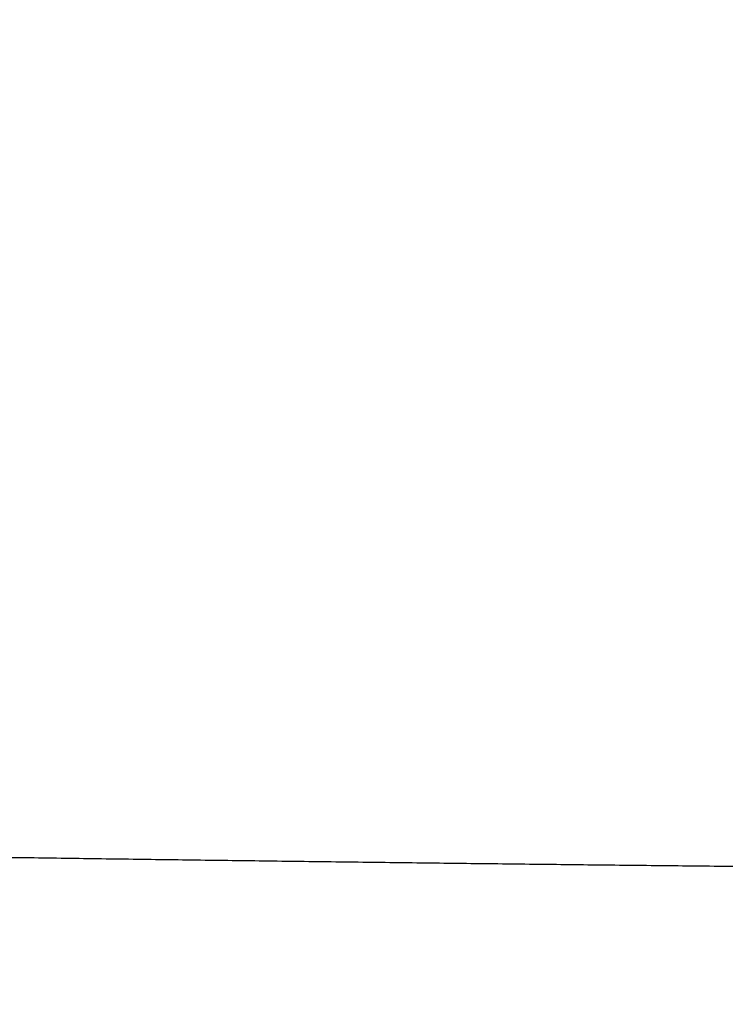
# Model space of a CAD drawing. Units: millimetres. Extents: x -840 to 0, y 0 to 1188.
# Drawn here: x -611 to -587, y 670 to 704 of the extents above; entities that cross this region are included whole.
import ezdxf

# ---------------------------------------------------------------- set-up
doc = ezdxf.new("R2010")
doc.units = ezdxf.units.MM
doc.header["$LTSCALE"] = 4
doc.layers.get('0').update_dxf_attribs({"lineweight": 25})
doc.styles.get("Standard").update_dxf_attribs({"font": 'simplex.shx', "bigfont": 'extfont.shx'})
doc.dimstyles.new('FURUNO$0', dxfattribs={"dimtxt": 2.5, "dimasz": 2, "dimexe": 1, "dimexo": 1, "dimgap": 1.25, "dimtad": 3, "dimdec": 4, "dimdsep": 46, "dimtxsty": 'Standard', "dimblk": 'OPEN30', "dimcen": 0, "dimclrd": 4, "dimclre": 4, "dimclrt": 4, "dimadec": 4, "dimazin": 2, "dimtm": 1e-09, "dimtfac": 0.8, "dimtdec": 4, "dimtmove": 0, "dimatfit": 0, "dimldrblk": 'OPEN30', "dimfxl": 0, "dimtvp": 1, "dimtolj": 1, "dimtzin": 0, "dimarcsym": 0})

# ---------------------------------------------------------------- blocks, each defined once
blk = doc.blocks.new('_Open30')
at = {"color": 0, "lineweight": -2}
for p, q in [((-1, 0.2679), (0, 0)), ((0, 0), (-1, -0.2679)), ((0, 0), (-1, 0))]:
    blk.add_line(p, q, dxfattribs=at)
blk = doc.blocks.new('*D7')
at = {"color": 4, "lineweight": -2}
for p, q in [((-647.278, 692.381), (-647.278, 598)), ((-357.278, 692.381), (-357.278, 598)), ((-639.278, 602), (-365.278, 602))]:
    blk.add_line(p, q, dxfattribs=at)
at = {"layer": 'Defpoints', "color": 0}
for p in [(-647.278, 696.381), (-357.278, 696.381), (-357.278, 602)]:
    blk.add_point(p, dxfattribs=at)
at = {"color": 4, "lineweight": -2, "xscale": 8, "yscale": 8, "zscale": 8, "rotation": 180}
blk.add_blockref('_Open30', (-647.278, 602), dxfattribs=at)
at = {"color": 4, "lineweight": -2, "xscale": 8, "yscale": 8, "zscale": 8}
blk.add_blockref('_Open30', (-357.278, 602), dxfattribs=at)
at = {"color": 4, "insert": (-502.278, 612), "char_height": 10, "attachment_point": 5}
blk.add_mtext('\\A1;290±1', dxfattribs=at)

msp = doc.modelspace()

# ---------------------------------------------------------------- linework, layer by layer
at = {"linetype": 'Continuous'}
for points in [[(-420.3783, 844.87456, -0.0000006), (-422.47829, 844.8744, -0.00000061), (-424.57828, 844.87424, -0.0000006), (-426.67827, 844.87409, -0.0000006), (-428.77826, 844.87395, -0.00000059), (-430.87825, 844.87381, -0.00000059), (-432.97824, 844.87368, -0.00000058), (-435.07824, 844.87355, -0.00000058), (-437.17823, 844.87342, -0.00000057), (-439.27823, 844.8733, -0.00000057), (-441.37822, 844.87319, -0.00000057), (-443.47822, 844.87308, -0.00000056), (-445.57821, 844.87297, -0.00000056), (-447.67821, 844.87287, -0.00000055), (-449.77821, 844.87278, -0.00000055), (-451.8782, 844.87269, -0.00000054), (-453.9782, 844.8726, -0.00000054), (-456.0782, 844.87252, -0.00000053), (-458.1782, 844.87244, -0.00000053), (-460.2782, 844.87237, -0.00000053), (-462.37822, 844.8723, -0.00000052), (-464.4782, 844.87223, -0.00000052), (-466.57813, 844.87217, -0.00000051), (-468.67821, 844.87212, -0.00000051), (-470.77848, 844.87206, -0.0000005), (-472.87821, 844.87202, -0.0000005), (-474.97714, 844.87197, -0.0000005), (-477.07822, 844.87193, -0.0000005), (-479.18248, 844.8719, -0.00000048), (-481.27823, 844.87187, -0.00000045), (-483.36145, 844.87184, -0.00000049), (-485.47824, 844.87182, -0.00000057), (-487.64448, 844.8718, -0.00000043), (-489.67825, 844.87179, -0.00000016), (-491.51691, 844.87177, -0.0000006), (-493.87827, 844.87177, -0.00000101), (-497.5153, 844.87177, -0.00000049), (-502.2783, 844.87178, -0.00000026)], [(-499.57083, 873.52844, 0.0000007), (-502.2783, 873.52873, 0.00000083)], [(-507.19212, 674.80973, 0.00000069), (-508.42058, 674.81002, -0.00000811)], [(-497.36451, 674.80973, -0.00000069), (-496.13605, 674.81002, 0.00000811)], [(-584.59275, 675.17238, -0.00004712), (-585.82147, 675.18478, -0.00004746), (-587.05019, 675.19742, -0.00004776), (-588.27891, 675.2103, -0.0000481), (-589.50764, 675.22341, -0.00004839), (-590.73637, 675.23676, -0.00004873), (-591.9651, 675.25036, -0.00004903), (-593.19384, 675.26419, -0.00004937), (-594.42258, 675.27828, -0.00004966), (-595.65132, 675.2926, -0.00005), (-596.88006, 675.30718, -0.0000503), (-598.10881, 675.322, -0.00005063), (-599.33756, 675.33708, -0.00005094), (-600.56631, 675.35241, -0.00005128), (-601.79507, 675.36799, -0.00005157), (-603.02382, 675.38383, -0.00005188), (-604.25254, 675.39993, -0.00005221), (-605.48134, 675.41628, -0.00005265), (-606.71026, 675.4329, -0.00005281), (-607.93886, 675.44977, -0.00005281), (-609.16699, 675.4669, -0.00005358), (-610.39639, 675.48432, -0.00005505), (-611.62765, 675.50203, -0.00005374), (-612.85393, 675.51993, -0.00005038)]]:
    msp.add_lwpolyline(points, format="xyb", dxfattribs=at)

# ---------------------------------------------------------------- dimensions: what is measured, and where the dimension line sits
dim = msp.add_linear_dim(base=(-357.27832, 602), p1=(-647.27832, 696.38104), p2=(-357.27832, 696.38104), text='<>±1', dimstyle='FURUNO$0', override={"dimscale": 4})
dim.commit()
dim.dimension.update_dxf_attribs({"geometry": '*D7', "text_midpoint": (-502.27832, 612)})

doc.saveas('drawing.dxf')
